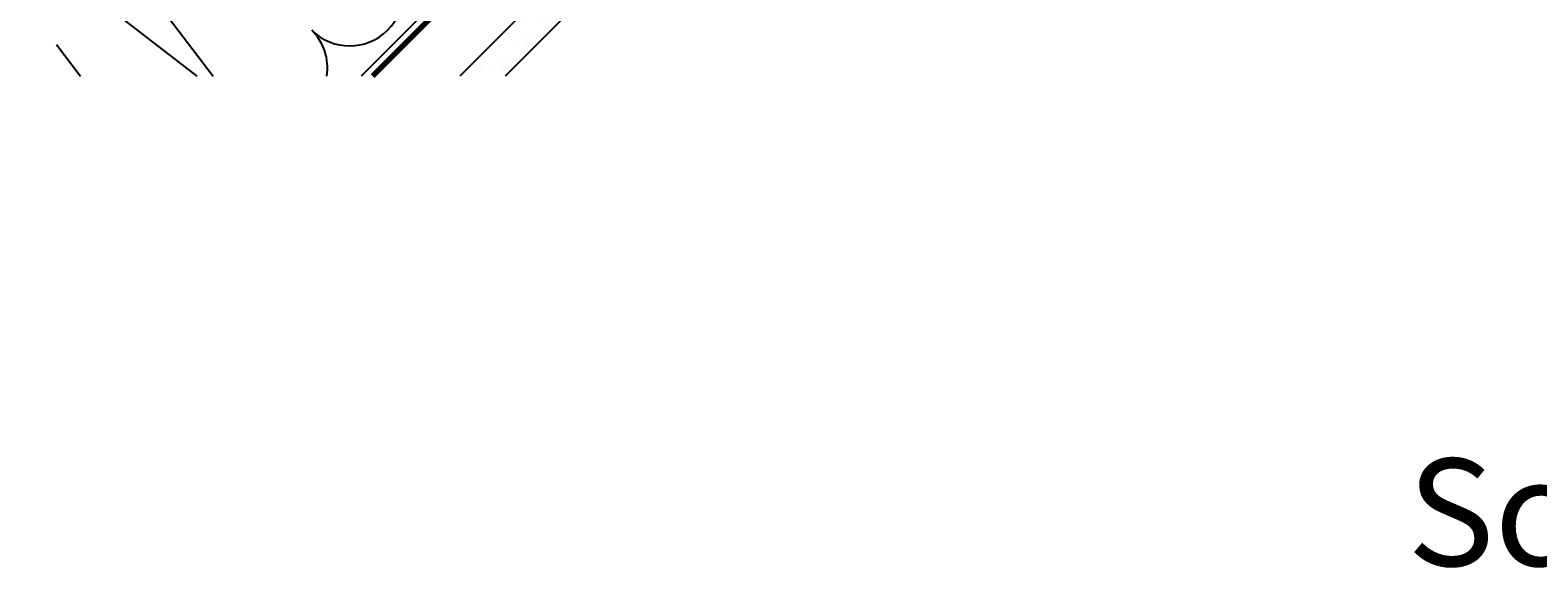
# Model space of a CAD drawing. Units: millimetres. Extents: x 0 to 5654, y -1851 to 2610.
# Drawn here: x 731 to 1293, y -1851 to -1651 of the extents above; entities that cross this region are included whole.
import ezdxf

# ---------------------------------------------------------------- set-up
doc = ezdxf.new("R2010")
doc.units = ezdxf.units.MM
doc.header["$LTSCALE"] = 20
doc.header["$MEASUREMENT"] = 0
doc.linetypes.add('AUSGEZOGEN', pattern=[0])
doc.linetypes.add('VERDECKT2', pattern=[0.1875, 0.125, -0.0625])
for name, color, linetype in [('VELUX-BDX', 6, 'Continuous'), ('VELUX-DACH', 7, 'Continuous'), ('VELUX-DACHEINDECKUNG', 8, 'AUSGEZOGEN'), ('VELUX-DACHSCHRAFFUR', 8, 'Continuous'), ('VELUX-TEXT', 7, 'Continuous')]:
    doc.layers.add(name, color=color, linetype=linetype)
doc.styles.add('Verdana', font='verdana.ttf')

# ---------------------------------------------------------------- blocks, each defined once
blk = doc.blocks.new('Ziegel_laengs')
at = {"layer": 'VELUX-DACHEINDECKUNG'}
h = blk.add_hatch(color=256, dxfattribs=at)
h.dxf.hatch_style = 1
h.paths.add_polyline_path([(-2.05, -0.4, -0.378865), (1.92, -0.51), (9.63, -7.74, 0.320101), (11.93, -8.05), (19.01, -4.32), (26.68, 2.09), (8.43, 23.97), (-297.84, -231.51), (-298.73, -232.5, 0.296739), (-302.01, -252.96), (-295.83, -266.95), (-283.06, -256.3, 0.198914), (-281.99, -254.27), (-280.68, -239.72, -0.387385), (-277.7, -236.99), (-264.69, -237.03, 0.362501), (-261.74, -234.56), (-261.12, -231.06, -0.363967), (-247.31, -219.52), (-242.41, -219.53, 0.313872), (-239.6, -217.57), (-230.46, -192.68, -0.131652), (-227.48, -188.45)])
for p, q in [((-2.27, 36.79), (8.43, 23.97)), ((8.43, 23.97), (-297.84, -231.51)), ((26.68, 2.09), (8.43, 23.97)), ((26.68, 2.09), (19.01, -4.32)), ((-2.05, -0.4), (-227.48, -188.45)), ((9.63, -7.74), (1.92, -0.51)), ((11.93, -8.05), (19.01, -4.32)), ((-91.46, -14.43), (-316.79, -202.39)), ((-230.46, -192.68), (-239.6, -217.57)), ((-316.79, -202.39), (-317.96, -203.69)), ((-242.42, -219.53), (-247.29, -219.52)), ((-317.93, -240.46), (-322.3, -230.57)), ((-297.84, -231.51), (-298.73, -232.5)), ((-261.11, -231.05), (-261.74, -234.56)), ((-317.93, -240.46), (-295.83, -266.95)), ((-281.99, -254.27), (-280.68, -239.72)), ((-264.71, -237.03), (-277.68, -236.99)), ((-295.83, -266.95), (-302.03, -252.93)), ((-283.06, -256.3), (-295.83, -266.95))]:
    blk.add_line(p, q, dxfattribs=at)
for centre, radius, start, end in [((-0.13, -2.7), 3, 46.835, 129.8348), ((11, -6.28), 2, 226.835, 297.8348), ((-221.07, -196.13), 10, 129.8348, 159.8348), ((-299.43, -220.47), 25, 137.8356, 203.8348), ((-242.41, -216.53), 3, 269.8348, 339.8348), ((-247.33, -233.52), 14, 89.8348, 169.8348), ((-284.65, -245.25), 19, 137.8348, 203.8348), ((-264.7, -234.03), 3, 269.8348, 349.8348), ((-277.69, -239.99), 3, 89.8347, 174.8348), ((-284.98, -254), 3, 309.8348, 354.835)]:
    blk.add_arc(centre, radius, start, end, dxfattribs=at)

msp = doc.modelspace()

# ---------------------------------------------------------------- hatches: boundary and pattern name
at = {"layer": 'VELUX-DACHSCHRAFFUR'}
h = msp.add_hatch(dxfattribs=at)
h.set_pattern_fill('DOTS', color=256, scale=70)
h.set_pattern_definition([(0, (3.7536, -1835.8616), (2.1875, 4.375), [0, -4.375])])
edge = h.paths.add_edge_path()
edge.add_line((1079.7, -1496.26), (1062.73, -1496.26))
edge.add_line((1062.73, -1496.26), (1022.24, -1536.75))
edge.add_arc((1069.63, -1460.25), 90, 238.2209, 246.2255)
edge.add_line((1033.35, -1542.61), (1079.7, -1496.26))
h.paths.add_polyline_path([(1154.94, -1421.02), (1142.94, -1416.05), (1062.73, -1496.26), (1079.7, -1496.26)])
edge = h.paths.add_edge_path()
edge.add_line((890.88, -1668.11), (907.85, -1668.11))
edge.add_line((907.85, -1668.11), (1033.35, -1542.61))
edge.add_arc((1069.63, -1460.25), 90, 238.2209, 246.2255, ccw=False)
edge.add_line((1022.24, -1536.75), (890.88, -1668.11))

# ---------------------------------------------------------------- linework, layer by layer
at = {"layer": 'VELUX-DACH', "linetype": 'AUSGEZOGEN'}
msp.add_line((1140.52, -1381.7), (854.11, -1668.11), dxfattribs=at)
at = {"layer": 'VELUX-DACH'}
for p, q in [((1142.94, -1416.05), (890.88, -1668.11)), ((1154.94, -1421.02), (907.85, -1668.11))]:
    msp.add_line(p, q, dxfattribs=at)
at = {"layer": 'VELUX-DACH', "color": 3, "linetype": 'VERDECKT2', "const_width": 2}
msp.add_lwpolyline([(1099.91, -1426.55), (858.35, -1668.11)], dxfattribs=at)
at = {"layer": 'VELUX-DACHSCHRAFFUR'}
for p, q in [((740.45, -1591.23), (798.88, -1668.11)), ((792.9, -1668.11), (740.45, -1627.6)), ((740.45, -1656.35), (749.44, -1668.11))]:
    msp.add_line(p, q, dxfattribs=at)
for centre, start in [((849.8, -1636.87), 225), ((821.52, -1665.15), 351.4872)]:
    msp.add_arc(centre, 20, start, 45, dxfattribs=at)

# ---------------------------------------------------------------- block references
at = {"layer": 'VELUX-BDX'}
msp.add_blockref('Ziegel_laengs', (739.14, -1391.85), dxfattribs=at)

# ---------------------------------------------------------------- texts
at = {"layer": 'VELUX-TEXT', "char_height": 1.8, "attachment_point": 1, "style": 'Verdana'}
for s, insert, width in [('\\pxi-1,l1,sm1,t3;{\\H22.222x;Schnitt festes Element ^I^I}^I^I^I^I^I^I^I^I    ', (1244.18, -1810.75), 637.9816), ('\\pxi-1,l1,sm1,t3;{\\H5.5556x;\\P\\pi0,l0,s*,tz;}^I^I^I^I^I^I    ', (1237.33, -1822.71), 51.8628)]:
    msp.add_mtext(s, dxfattribs=dict(at, insert=insert, width=width))

doc.saveas('drawing.dxf')
